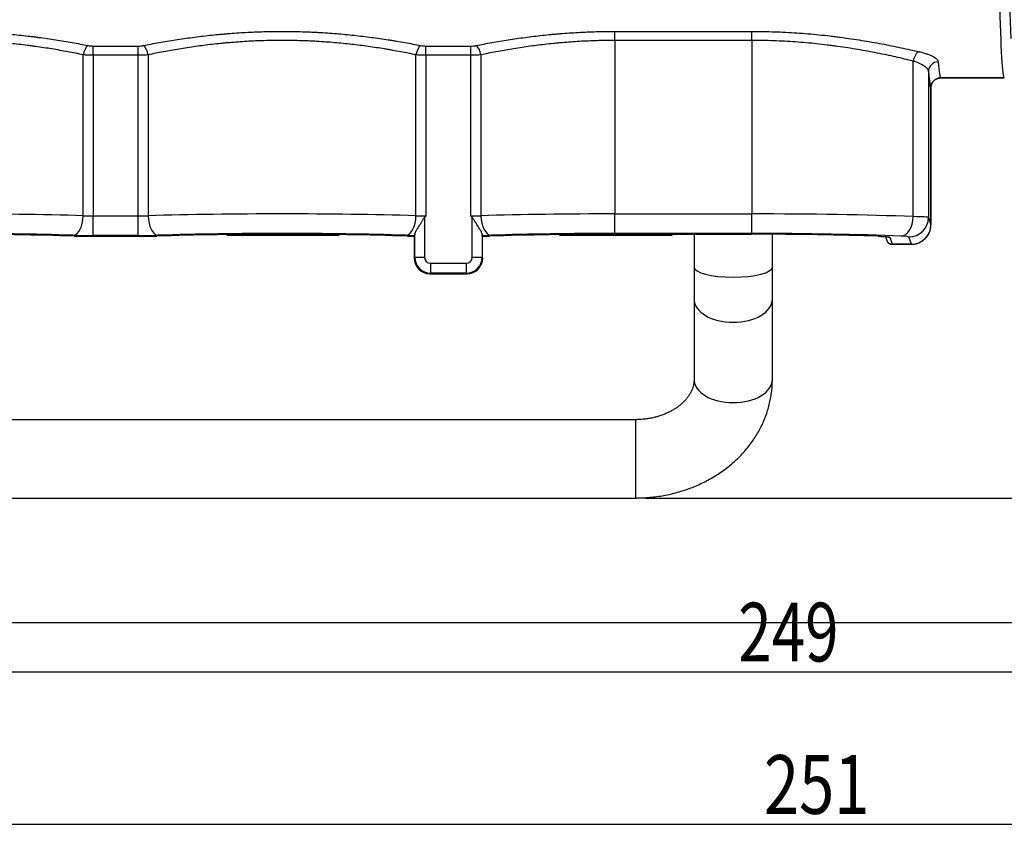
# Model space of a CAD drawing. Extents: x 25 to 818, y 13 to 562.
# Drawn here: x 250 to 300, y 192 to 233 of the extents above; entities that cross this region are included whole.
import ezdxf

# ---------------------------------------------------------------- set-up
doc = ezdxf.new("R2010")
doc.units = 0
doc.layers.get('0').update_dxf_attribs({"linetype": 'CONTINUOUS'})
doc.layers.add('1', color=7, linetype='CONTINUOUS')
doc.styles.add('IDEAS_KANJI', font='simplex.shx', dxfattribs={"bigfont": 'bigfont.shx'})
doc.dimstyles.get("Standard").update_dxf_attribs({"dimtxt": 0.18, "dimasz": 0.18, "dimexe": 0.18, "dimexo": 0.0625, "dimgap": 0.09, "dimtad": 0, "dimtih": 1, "dimtoh": 1, "dimdec": 4, "dimzin": 0, "dimtxsty": 'STANDARD', "dimcen": 0.09, "dimazin": 3, "dimtfac": 1, "dimtdec": 4, "dimtofl": 0, "dimtmove": 0, "dimatfit": 3, "dimtolj": 1, "dimtzin": 0})

# ---------------------------------------------------------------- blocks, each defined once
blk = doc.blocks.new('_U3')
at = {"layer": '1', "color": 1}
for p, q in [((413.680066, 302.864582), (413.680066, 198.471775)), ((165.142109, 271.602828), (165.142109, 198.471775)), ((165.142109, 199.471775), (167.142107, 200.007673)), ((413.680066, 199.471775), (411.680064, 200.007673)), ((165.142109, 199.471775), (413.680066, 199.471775)), ((165.142109, 199.471775), (167.142111, 198.935876)), ((413.680066, 199.471775), (411.680068, 198.935876))]:
    blk.add_line(p, q, dxfattribs=at)
at = {"layer": '1', "color": 1, "linetype": 'CONTINUOUS', "insert": (286.711087, 200.004033), "char_height": 3, "attachment_point": 7, "style": 'IDEAS_KANJI'}
blk.add_mtext('\\W0.7514;249', dxfattribs=at)
blk = doc.blocks.new('_OPEN')
at = {"color": 0, "linetype": 'BYBLOCK'}
for p, q in [((-1, 0.166667), (0, 0)), ((-1, -0.166667), (0, 0)), ((0, 0), (-1, 0))]:
    blk.add_line(p, q, dxfattribs=at)
blk = doc.blocks.new('_U4')
at = {"layer": '1', "color": 1}
for p, q in [((334.001805, 435.452898), (428.624633, 435.452898)), ((427.624633, 435.452898), (427.088734, 433.452896)), ((427.624633, 208.352485), (427.624633, 435.452898)), ((427.624633, 435.452898), (428.160531, 433.4529)), ((427.624633, 208.352485), (427.088734, 210.352483)), ((427.624633, 208.352485), (428.160531, 210.352487)), ((281.951863, 208.352485), (428.624633, 208.352485))]:
    blk.add_line(p, q, dxfattribs=at)
at = {"layer": '1', "color": 1, "linetype": 'CONTINUOUS', "insert": (427.092375, 319.202691), "char_height": 3, "attachment_point": 7, "rotation": 90, "style": 'IDEAS_KANJI'}
blk.add_mtext('\\W0.7443;227', dxfattribs=at)

msp = doc.modelspace()

# ---------------------------------------------------------------- linework, layer by layer
at = {"layer": '1', "color": 51, "linetype": 'CONTINUOUS'}
for p, q in [((280.402, 231.72), (280.402, 232.181)), ((280.402, 232.181), (287.402, 232.181)), ((287.402, 231.72), (287.402, 232.181)), ((253.75, 230.96), (253.75, 231.433)), ((253.75, 231.433), (256.053, 231.433)), ((256.053, 230.96), (256.053, 231.433)), ((270.75, 230.96), (270.75, 231.433)), ((270.75, 231.433), (273.053, 231.433)), ((273.053, 230.96), (273.053, 231.433)), ((280.402, 231.72), (280.402, 222.859)), ((287.402, 231.72), (280.402, 231.72)), ((287.402, 231.72), (287.402, 222.859)), ((253.244, 222.769), (253.244, 230.984)), ((253.75, 230.96), (253.75, 222.755)), ((256.053, 230.96), (253.75, 230.96)), ((256.053, 222.755), (256.053, 230.96)), ((256.56, 230.984), (256.56, 222.769)), ((270.244, 222.769), (270.244, 230.984)), ((270.75, 230.96), (270.75, 222.755)), ((273.053, 230.96), (270.75, 230.96)), ((273.053, 222.755), (273.053, 230.96)), ((273.56, 230.984), (273.56, 222.769)), ((295.649, 222.723), (295.649, 230.664)), ((296.427, 230.138), (296.427, 222.682)), ((280.402, 221.861), (280.402, 222.859)), ((280.402, 222.859), (287.402, 222.859)), ((287.402, 221.861), (287.402, 222.859)), ((253.75, 221.756), (253.75, 222.755)), ((253.75, 222.755), (256.053, 222.755)), ((256.053, 221.756), (256.053, 222.755)), ((270.683, 222.688), (270.683, 220.639)), ((273.12, 220.639), (273.12, 222.688)), ((296.427, 222.682), (296.552, 222.308)), ((270.184, 220.639), (270.184, 221.849)), ((273.62, 221.849), (273.62, 220.639)), ((287.402, 221.861), (280.402, 221.861)), ((253.184, 221.717), (256.62, 221.717)), ((256.053, 221.756), (253.75, 221.756)), ((280.402, 221.822), (287.402, 221.822)), ((294.451, 221.665), (294.577, 221.308)), ((295.553, 221.308), (295.427, 221.684)), ((270.152, 220.607), (270.184, 220.639)), ((270.683, 220.639), (270.184, 220.639)), ((270.983, 220.339), (270.983, 219.84)), ((270.983, 220.339), (272.82, 220.339)), ((272.82, 219.84), (272.82, 220.339)), ((273.62, 220.639), (273.12, 220.639)), ((273.62, 220.639), (273.652, 220.607)), ((270.983, 219.84), (270.952, 219.808)), ((272.82, 219.84), (270.983, 219.84)), ((272.852, 219.808), (272.82, 219.84)), ((284.452, 220.147), (284.452, 220.147)), ((284.452, 218.502), (284.452, 218.502)), ((284.452, 214.398), (284.452, 214.398)), ((281.452, 212.352), (281.452, 208.352))]:
    msp.add_line(p, q, dxfattribs=at)
at = {"layer": '1', "color": 80, "linetype": 'CONTINUOUS'}
for p, q in [((297.052, 229.803), (300.302, 229.803)), ((300.302, 229.803), (297.052, 229.803)), ((296.552, 222.308), (296.552, 229.303)), ((296.552, 229.303), (296.552, 222.308)), ((253.184, 221.717), (253.184, 221.717)), ((253.184, 221.717), (256.62, 221.717)), ((256.62, 221.717), (256.62, 221.717)), ((260.563, 221.804), (260.615, 221.753)), ((266.288, 221.753), (260.615, 221.753)), ((261.794, 221.816), (261.794, 221.806)), ((262.23, 221.819), (262.23, 221.806)), ((262.704, 221.821), (262.704, 221.806)), ((263.2, 221.822), (263.2, 221.806)), ((263.704, 221.822), (263.704, 221.806)), ((264.2, 221.821), (264.2, 221.806)), ((264.674, 221.819), (264.674, 221.806)), ((265.11, 221.816), (265.11, 221.806)), ((266.288, 221.753), (266.339, 221.803)), ((270.174, 221.76), (270.152, 221.717)), ((270.152, 221.717), (270.152, 220.607)), ((273.651, 221.717), (273.63, 221.76)), ((273.652, 220.607), (273.652, 221.717)), ((277.563, 221.804), (277.615, 221.753)), ((283.288, 221.753), (277.615, 221.753)), ((278.794, 221.816), (278.794, 221.806)), ((279.23, 221.819), (279.23, 221.806)), ((279.704, 221.821), (279.704, 221.806)), ((280.2, 221.822), (280.2, 221.806)), ((280.402, 221.822), (280.402, 221.822)), ((280.402, 221.822), (287.402, 221.822)), ((280.704, 221.822), (280.704, 221.806)), ((281.2, 221.822), (281.2, 221.806)), ((281.674, 221.822), (281.674, 221.806)), ((282.11, 221.822), (282.11, 221.806)), ((283.288, 221.753), (283.359, 221.822)), ((284.452, 221.822), (284.452, 220.147)), ((287.402, 221.822), (287.402, 221.822)), ((288.452, 220.147), (288.452, 221.82)), ((294.226, 221.701), (294.293, 221.509)), ((295.552, 221.308), (294.574, 221.308)), ((294.577, 221.308), (295.553, 221.308)), ((284.452, 220.147), (284.452, 218.502)), ((288.452, 218.502), (288.452, 220.147)), ((270.952, 219.808), (272.852, 219.808)), ((284.452, 218.502), (284.452, 214.398)), ((288.452, 214.398), (288.452, 218.502)), ((281.452, 212.352), (227.452, 212.352)), ((227.452, 208.352), (281.452, 208.352))]:
    msp.add_line(p, q, dxfattribs=at)
at = {"layer": '1', "color": 251, "linetype": 'CONTINUOUS'}
msp.add_line((154.387, 202.002), (423.849, 202.002), dxfattribs=at)
at = {"layer": '1', "color": 1, "linetype": 'CONTINUOUS'}
msp.add_line((165.142, 191.689), (416.301, 191.689), dxfattribs=at)
at = {"layer": '1', "color": 51, "linetype": 'CONTINUOUS'}
for centre, major_axis, ratio, start_param, end_param in [((300.302, 260.303), (0, 30.5), 0.017169, 0, 3.141593), ((253.497, 230.984), (0.099, 0.49), 0.499285, 0.384261, 1.671259), ((256.307, 230.984), (-0.099, 0.49), 0.499285, 4.611927, 5.898924), ((270.497, 230.984), (0.099, 0.49), 0.499285, 0.384261, 1.671259), ((273.307, 230.984), (-0.099, 0.49), 0.499285, 4.611927, 5.898924), ((295.955, 230.664), (0.115, 0.487), 0.600495, 0.375184, 1.711869), ((296.927, 230.138), (0.499, 0.037), 0.972913, 1.499253, 3.066026), ((297.052, 260.303), (0, 30.5), 0.017741, 2.908918, 3.141593), ((296.552, 260.303), (0, 31), 0.017455, 2.908918, 3.141311), ((246.402, 222.204), (13.5, 0), 0.048526, 1.039338, 1.570796), ((263.402, 222.204), (13.5, 0), 0.048526, 1.039338, 2.102255), ((280.402, 222.204), (13.5, 0), 0.048526, 1.570796, 2.102255), ((287.402, 222.204), (13.5, 0), 0.048526, 0.913562, 1.570796), ((252.737, 222.769), (-0.031, -1), 0.506612, 0.06074, 1.586403), ((253.75, 222.859), (1, 0), 0.104816, 4.180931, 4.712389), ((256.053, 222.859), (1, 0), 0.104816, 4.712389, 5.243847), ((257.067, 222.769), (0.031, -1), 0.506612, 4.696782, 6.222446), ((269.737, 222.769), (-0.031, -1), 0.506612, 0.06074, 1.586403), ((270.75, 222.859), (1, 0), 0.104816, 4.180931, 4.712389), ((273.053, 222.859), (1, 0), 0.104816, 4.712389, 5.243847), ((274.067, 222.769), (0.031, -1), 0.506612, 4.696782, 6.222446), ((295.038, 222.723), (-0.04, -0.999), 0.610616, 0.066135, 1.595486), ((295.427, 222.682), (-0.949, -0.316), 0.998478, 1.249746, 2.819629), ((294.428, 222.681), (2, 0), 0.026204, 0.017453, 0.913562), ((246.402, 221.206), (12.5, 0), 0.052408, 1.039338, 1.570796), ((263.402, 221.206), (12.5, 0), 0.052408, 1.039338, 2.102255), ((280.402, 221.206), (12.5, 0), 0.052408, 1.570796, 2.102255), ((287.402, 221.206), (12.5, 0), 0.052408, 0.913562, 1.570796), ((253.75, 221.861), (2, 0), 0.052408, 4.180931, 4.712389), ((256.053, 221.861), (2, 0), 0.052408, 4.712389, 5.243847), ((270.75, 221.861), (2, 0), 0.052408, 4.180931, 4.419967), ((273.053, 221.861), (2, 0), 0.052408, 5.004811, 5.243847), ((294.451, 221.965), (0.283, 0.099), 0.998462, 3.971814, 4.375731), ((294.428, 221.683), (1, 0), 0.052408, 0.017453, 0.913562), ((270.984, 220.639), (0.566, -0.566), 0.999829, 3.927333, 5.497445), ((270.984, 220.639), (-0.212, -0.212), 0.999315, 5.49813, 7.068241), ((272.82, 220.639), (0.212, -0.212), 0.999315, 5.49813, 7.068241), ((272.82, 220.639), (0.566, 0.566), 0.999829, 3.927333, 5.497445), ((286.452, 220.147), (-2, 0), 0.258819, 0, 3.141495), ((286.452, 218.502), (-2, 0), 0.587785, 0, 3.141495), ((286.452, 214.398), (-2, 0), 0.587785, 0, 3.141495)]:
    msp.add_ellipse(centre, major_axis=major_axis, ratio=ratio, start_param=start_param, end_param=end_param, dxfattribs=at)
at = {"layer": '1', "color": 80, "linetype": 'CONTINUOUS'}
for centre, major_axis, ratio, start_param, end_param in [((300.802, 260.303), (0, 30), 0.017455, 0.324237, 2.82256), ((263.402, 221.204), (11.8, 0), 0.052408, 0.997283, 2.144309), ((295.552, 222.309), (0.316, -0.95), 0.998478, 5.962135, 7.532018), ((246.402, 221.204), (11.8, 0), 0.052408, 0.997283, 1.570796), ((253.184, 221.754), (0.7, 0), 0.052408, 4.138876, 4.712389), ((256.62, 221.754), (0.7, 0), 0.052408, 4.712389, 5.285902), ((270.184, 221.754), (0.7, 0), 0.052408, 4.138876, 4.666802), ((273.62, 221.754), (0.7, 0), 0.052408, 4.757976, 5.285902), ((280.402, 221.204), (11.8, 0), 0.052408, 1.570796, 2.144309), ((287.402, 221.204), (11.8, 0), 0.052408, 0.991458, 1.570796), ((293.862, 222.021), (0.01, 0.3), 0.547245, 3.135216, 3.204164), ((294.576, 221.608), (-0.099, 0.284), 0.998462, 1.570813, 2.804935), ((270.952, 220.608), (-0.566, -0.566), 0.999315, 5.49813, 7.068241), ((272.852, 220.608), (0.566, -0.566), 0.999315, 5.49813, 7.068241)]:
    msp.add_ellipse(centre, major_axis=major_axis, ratio=ratio, start_param=start_param, end_param=end_param, dxfattribs=at)
at = {"layer": '1', "color": 51, "linetype": 'CONTINUOUS'}
for points, knots in [([(246.402, 232.181), (246.716, 232.181), (247.028, 232.176), (247.648, 232.159), (248.264, 232.134), (249.177, 232.071), (249.779, 232.015), (250.227, 231.967), (250.451, 231.941), (250.673, 231.914), (250.821, 231.895), (250.895, 231.886), (251.263, 231.837), (251.843, 231.753), (252.685, 231.612), (253.229, 231.51), (253.497, 231.457)], [0, 0, 0, 0, 0.125, 0.125, 0.25, 0.375, 0.5, 0.5, 0.5625, 0.59375, 0.59375, 0.625, 0.625, 0.75, 0.875, 1, 1, 1, 1]), ([(256.307, 231.457), (256.575, 231.51), (257.118, 231.612), (257.956, 231.753), (258.818, 231.877), (259.409, 231.948), (259.857, 231.997), (260.083, 232.02), (260.312, 232.04), (260.464, 232.054), (260.541, 232.06), (260.924, 232.092), (261.538, 232.134), (262.463, 232.172), (263.391, 232.185), (264.012, 232.177), (264.478, 232.164), (264.634, 232.159), (264.867, 232.149), (264.945, 232.146), (265.101, 232.138), (265.49, 232.118), (266.181, 232.071), (267.083, 231.986), (267.968, 231.88), (268.546, 231.796), (268.903, 231.741), (268.974, 231.73), (269.117, 231.707), (269.188, 231.695), (269.4, 231.66), (269.54, 231.635), (269.956, 231.561), (270.229, 231.51), (270.497, 231.457)], [0, 0, 0, 0, 0.0625, 0.125, 0.1875, 0.25, 0.25, 0.28125, 0.296875, 0.296875, 0.3125, 0.3125, 0.375, 0.4375, 0.5, 0.5625, 0.5625, 0.59375, 0.59375, 0.609375, 0.609375, 0.625, 0.6875, 0.75, 0.8125, 0.875, 0.875, 0.890625, 0.890625, 0.90625, 0.90625, 0.9375, 0.9375, 1, 1, 1, 1]), ([(273.307, 231.457), (273.574, 231.51), (274.117, 231.612), (274.954, 231.752), (275.815, 231.877), (276.404, 231.948), (276.853, 231.996), (277.078, 232.019), (277.306, 232.04), (277.459, 232.053), (277.535, 232.06), (277.918, 232.091), (278.533, 232.133), (279.463, 232.172), (280.088, 232.181), (280.402, 232.181)], [0, 0, 0, 0, 0.125, 0.25, 0.375, 0.5, 0.5, 0.5625, 0.59375, 0.59375, 0.625, 0.625, 0.75, 0.875, 1, 1, 1, 1]), ([(287.402, 232.181), (287.791, 232.181), (288.178, 232.174), (288.945, 232.148), (289.706, 232.109), (290.457, 232.046), (291.015, 231.99), (291.2, 231.97), (291.477, 231.938), (291.616, 231.921), (291.754, 231.904), (291.845, 231.892), (291.891, 231.886), (292.303, 231.832), (292.66, 231.78), (293.36, 231.668), (293.702, 231.608), (294.371, 231.483), (294.698, 231.417), (295.338, 231.282), (295.65, 231.212), (295.955, 231.142)], [0, 0, 0, 0, 0.125, 0.125, 0.25, 0.375, 0.375, 0.4375, 0.4375, 0.46875, 0.484375, 0.484375, 0.5, 0.5, 0.625, 0.625, 0.75, 0.75, 0.875, 0.875, 1, 1, 1, 1]), ([(253.244, 230.984), (252.986, 231.037), (252.463, 231.142), (251.652, 231.285), (251.094, 231.37), (250.739, 231.419), (250.668, 231.429), (250.525, 231.448), (250.311, 231.476), (250.095, 231.502), (249.663, 231.55), (249.082, 231.608), (248.201, 231.672), (247.606, 231.698), (247.007, 231.715), (246.705, 231.72), (246.402, 231.72)], [0, 0, 0, 0, 0.125, 0.25, 0.375, 0.375, 0.40625, 0.40625, 0.4375, 0.5, 0.5, 0.625, 0.75, 0.875, 0.875, 1, 1, 1, 1]), ([(253.497, 231.457), (253.535, 231.449), (253.576, 231.443), (253.64, 231.437), (253.662, 231.436), (253.706, 231.434), (253.728, 231.433), (253.75, 231.433)], [0, 0, 0, 0, 0.5, 0.5, 0.75, 0.75, 1, 1, 1, 1]), ([(256.053, 231.433), (256.098, 231.433), (256.142, 231.435), (256.206, 231.441), (256.227, 231.444), (256.268, 231.449), (256.288, 231.453), (256.307, 231.457)], [0, 0, 0, 0, 0.5, 0.5, 0.75, 0.75, 1, 1, 1, 1]), ([(270.244, 230.984), (269.986, 231.038), (269.724, 231.09), (269.323, 231.165), (269.188, 231.189), (268.984, 231.225), (268.916, 231.237), (268.779, 231.26), (268.436, 231.318), (267.809, 231.413), (266.957, 231.521), (266.376, 231.579), (265.789, 231.629), (265.493, 231.651), (265.119, 231.672), (265.043, 231.676), (264.893, 231.684), (264.818, 231.687), (264.592, 231.697), (264.441, 231.703), (263.991, 231.715), (263.391, 231.724), (262.495, 231.711), (261.602, 231.672), (261.009, 231.629), (260.639, 231.597), (260.565, 231.59), (260.417, 231.577), (260.197, 231.555), (259.979, 231.532), (259.546, 231.483), (258.977, 231.411), (258.147, 231.284), (257.34, 231.142), (256.818, 231.038), (256.56, 230.984)], [0, 0, 0, 0, 0.0625, 0.0625, 0.09375, 0.09375, 0.109375, 0.109375, 0.125, 0.1875, 0.25, 0.3125, 0.3125, 0.375, 0.375, 0.390625, 0.390625, 0.40625, 0.40625, 0.4375, 0.4375, 0.5, 0.5625, 0.625, 0.6875, 0.6875, 0.703125, 0.703125, 0.71875, 0.75, 0.75, 0.8125, 0.875, 0.9375, 1, 1, 1, 1]), ([(270.497, 231.457), (270.535, 231.449), (270.576, 231.443), (270.64, 231.437), (270.662, 231.436), (270.706, 231.434), (270.728, 231.433), (270.75, 231.433)], [0, 0, 0, 0, 0.5, 0.5, 0.75, 0.75, 1, 1, 1, 1]), ([(273.053, 231.433), (273.098, 231.433), (273.142, 231.435), (273.206, 231.441), (273.227, 231.444), (273.268, 231.449), (273.288, 231.453), (273.307, 231.457)], [0, 0, 0, 0, 0.5, 0.5, 0.75, 0.75, 1, 1, 1, 1]), ([(280.402, 231.72), (280.099, 231.72), (279.495, 231.711), (278.596, 231.671), (278.002, 231.628), (277.633, 231.597), (277.559, 231.59), (277.412, 231.576), (277.192, 231.555), (276.974, 231.532), (276.542, 231.482), (275.973, 231.41), (275.145, 231.284), (274.339, 231.141), (273.817, 231.037), (273.56, 230.984)], [0, 0, 0, 0, 0.125, 0.25, 0.375, 0.375, 0.40625, 0.40625, 0.4375, 0.5, 0.5, 0.625, 0.75, 0.875, 1, 1, 1, 1]), ([(295.649, 230.664), (295.357, 230.735), (295.057, 230.806), (294.443, 230.943), (294.128, 231.009), (293.484, 231.136), (293.155, 231.197), (292.481, 231.311), (292.136, 231.364), (291.739, 231.419), (291.695, 231.425), (291.607, 231.437), (291.474, 231.455), (291.162, 231.494), (290.894, 231.525), (290.355, 231.582), (289.63, 231.646), (288.894, 231.686), (288.152, 231.713), (287.779, 231.72), (287.402, 231.72)], [0, 0, 0, 0, 0.125, 0.125, 0.25, 0.25, 0.375, 0.375, 0.5, 0.5, 0.515625, 0.515625, 0.53125, 0.5625, 0.625, 0.625, 0.75, 0.875, 0.875, 1, 1, 1, 1]), ([(253.75, 230.96), (253.706, 230.96), (253.661, 230.961), (253.595, 230.962), (253.573, 230.963), (253.53, 230.964), (253.508, 230.965), (253.444, 230.968), (253.361, 230.973), (253.282, 230.98), (253.244, 230.984)], [0, 0, 0, 0, 0.25, 0.25, 0.375, 0.375, 0.5, 0.5, 0.75, 1, 1, 1, 1]), ([(256.56, 230.984), (256.522, 230.98), (256.482, 230.976), (256.421, 230.972), (256.4, 230.971), (256.358, 230.968), (256.337, 230.967), (256.273, 230.964), (256.186, 230.961), (256.098, 230.96), (256.053, 230.96)], [0, 0, 0, 0, 0.25, 0.25, 0.375, 0.375, 0.5, 0.5, 0.75, 1, 1, 1, 1]), ([(270.75, 230.96), (270.706, 230.96), (270.661, 230.961), (270.595, 230.962), (270.573, 230.963), (270.53, 230.964), (270.508, 230.965), (270.444, 230.968), (270.361, 230.973), (270.282, 230.98), (270.244, 230.984)], [0, 0, 0, 0, 0.25, 0.25, 0.375, 0.375, 0.5, 0.5, 0.75, 1, 1, 1, 1]), ([(273.56, 230.984), (273.522, 230.98), (273.482, 230.976), (273.421, 230.972), (273.4, 230.971), (273.358, 230.968), (273.337, 230.967), (273.273, 230.964), (273.186, 230.961), (273.098, 230.96), (273.053, 230.96)], [0, 0, 0, 0, 0.25, 0.25, 0.375, 0.375, 0.5, 0.5, 0.75, 1, 1, 1, 1]), ([(295.955, 231.142), (296.03, 231.124), (296.101, 231.106), (296.202, 231.077), (296.234, 231.067), (296.298, 231.047), (296.329, 231.037), (296.418, 231.005), (296.473, 230.984), (296.574, 230.941), (296.62, 230.919), (296.683, 230.885), (296.712, 230.868), (296.739, 230.851), (296.757, 230.839), (296.765, 230.834), (296.806, 230.805), (296.833, 230.782), (296.877, 230.736), (296.894, 230.714), (296.919, 230.669), (296.926, 230.647), (296.927, 230.625)], [0, 0, 0, 0, 0.125, 0.125, 0.1875, 0.1875, 0.25, 0.25, 0.375, 0.375, 0.5, 0.5, 0.5625, 0.59375, 0.59375, 0.625, 0.625, 0.75, 0.75, 0.875, 0.875, 1, 1, 1, 1]), ([(296.427, 230.138), (296.426, 230.16), (296.42, 230.183), (296.401, 230.228), (296.374, 230.274), (296.331, 230.32), (296.299, 230.35), (296.292, 230.355), (296.278, 230.367), (296.257, 230.384), (296.233, 230.402), (296.183, 230.436), (296.147, 230.458), (296.066, 230.502), (296.022, 230.524), (295.951, 230.556), (295.926, 230.567), (295.875, 230.587), (295.848, 230.597), (295.767, 230.627), (295.71, 230.646), (295.649, 230.664)], [0, 0, 0, 0, 0.125, 0.125, 0.25, 0.375, 0.375, 0.40625, 0.40625, 0.4375, 0.5, 0.5, 0.625, 0.625, 0.75, 0.75, 0.8125, 0.8125, 0.875, 0.875, 1, 1, 1, 1]), ([(293.862, 221.721), (293.907, 221.72), (293.991, 221.716), (294.068, 221.713), (294.122, 221.71), (294.139, 221.708), (294.173, 221.706), (294.189, 221.705), (294.236, 221.702), (294.292, 221.697), (294.337, 221.692), (294.367, 221.688), (294.376, 221.687), (294.393, 221.684), (294.401, 221.683), (294.421, 221.679), (294.442, 221.674), (294.45, 221.668), (294.451, 221.665)], [0, 0, 0, 0, 0.125, 0.25, 0.25, 0.3125, 0.3125, 0.375, 0.375, 0.5, 0.625, 0.625, 0.6875, 0.6875, 0.75, 0.75, 0.875, 1, 1, 1, 1])]:
    msp.add_open_spline(points, degree=3, knots=knots, dxfattribs=at)
at = {"layer": '1', "color": 80, "linetype": 'CONTINUOUS'}
for points, degree, knots in [([(297.052, 229.803), (297.019, 229.803), (296.986, 229.8), (296.939, 229.79), (296.923, 229.786), (296.891, 229.777), (296.876, 229.771), (296.83, 229.752), (296.802, 229.737), (296.761, 229.71), (296.748, 229.7), (296.722, 229.679), (296.71, 229.668), (296.675, 229.633), (296.655, 229.608), (296.627, 229.567), (296.619, 229.553), (296.603, 229.524), (296.589, 229.495), (296.578, 229.464), (296.569, 229.433), (296.565, 229.417), (296.555, 229.369), (296.552, 229.336), (296.552, 229.303)], 3, [0, 0, 0, 0, 0.125, 0.125, 0.1875, 0.1875, 0.25, 0.25, 0.375, 0.375, 0.4375, 0.4375, 0.5, 0.5, 0.625, 0.625, 0.6875, 0.6875, 0.75, 0.8125, 0.8125, 0.875, 0.875, 1, 1, 1, 1]), ([(296.552, 229.303), (296.552, 229.336), (296.555, 229.368), (296.565, 229.416), (296.569, 229.432), (296.578, 229.463), (296.584, 229.479), (296.602, 229.524), (296.618, 229.553), (296.645, 229.594), (296.655, 229.607), (296.676, 229.633), (296.687, 229.645), (296.721, 229.679), (296.746, 229.7), (296.787, 229.727), (296.802, 229.736), (296.83, 229.751), (296.86, 229.765), (296.891, 229.776), (296.922, 229.786), (296.938, 229.79), (296.986, 229.8), (297.019, 229.803), (297.052, 229.803)], 3, [0, 0, 0, 0, 0.125, 0.125, 0.1875, 0.1875, 0.25, 0.25, 0.375, 0.375, 0.4375, 0.4375, 0.5, 0.5, 0.625, 0.625, 0.6875, 0.6875, 0.75, 0.8125, 0.8125, 0.875, 0.875, 1, 1, 1, 1]), ([(270.683, 222.688), (270.679, 222.684), (270.675, 222.679), (270.668, 222.669), (270.664, 222.665), (270.653, 222.65), (270.647, 222.64), (270.627, 222.61), (270.614, 222.589), (270.589, 222.548), (270.576, 222.528), (270.551, 222.487), (270.539, 222.466), (270.501, 222.406), (270.477, 222.366), (270.428, 222.288), (270.404, 222.25), (270.356, 222.175), (270.333, 222.139), (270.3, 222.086), (270.289, 222.068), (270.268, 222.035), (270.258, 222.019), (270.24, 221.987), (270.231, 221.972), (270.216, 221.943), (270.209, 221.93), (270.198, 221.904), (270.193, 221.892), (270.186, 221.869), (270.184, 221.858), (270.184, 221.849)], 3, [0, 0, 0, 0, 0.015625, 0.015625, 0.03125, 0.03125, 0.0625, 0.0625, 0.125, 0.125, 0.1875, 0.1875, 0.25, 0.25, 0.375, 0.375, 0.5, 0.5, 0.625, 0.625, 0.6875, 0.6875, 0.75, 0.75, 0.8125, 0.8125, 0.875, 0.875, 0.9375, 0.9375, 1, 1, 1, 1]), ([(270.75, 222.755), (270.749, 222.753), (270.747, 222.752), (270.725, 222.729), (270.704, 222.709), (270.683, 222.688)], 3, [0, 0, 0, 0, 0.067027, 0.067027, 1, 1, 1, 1]), ([(273.12, 222.688), (273.099, 222.709), (273.079, 222.729), (273.056, 222.752), (273.055, 222.753), (273.053, 222.755)], 3, [0, 0, 0, 0, 0.932973, 0.932973, 1, 1, 1, 1]), ([(273.62, 221.849), (273.619, 221.868), (273.612, 221.89), (273.598, 221.923), (273.594, 221.929), (273.588, 221.943), (273.584, 221.95), (273.573, 221.972), (273.564, 221.987), (273.546, 222.018), (273.536, 222.034), (273.521, 222.059), (273.516, 222.067), (273.505, 222.084), (273.499, 222.093), (273.472, 222.137), (273.448, 222.174), (273.401, 222.249), (273.376, 222.287), (273.339, 222.346), (273.327, 222.366), (273.302, 222.406), (273.29, 222.427), (273.252, 222.487), (273.227, 222.528), (273.189, 222.589), (273.177, 222.609), (273.157, 222.64), (273.15, 222.65), (273.14, 222.665), (273.136, 222.669), (273.129, 222.679), (273.125, 222.684), (273.12, 222.688)], 3, [0, 0, 0, 0, 0.125, 0.125, 0.15625, 0.15625, 0.1875, 0.1875, 0.25, 0.25, 0.3125, 0.3125, 0.34375, 0.34375, 0.375, 0.375, 0.5, 0.5, 0.625, 0.625, 0.6875, 0.6875, 0.75, 0.75, 0.875, 0.875, 0.9375, 0.9375, 0.96875, 0.96875, 0.984375, 0.984375, 1, 1, 1, 1]), ([(270.184, 221.849), (270.182, 221.823), (270.18, 221.803), (270.177, 221.773), (270.175, 221.764), (270.174, 221.76)], 3, [0, 0, 0, 0, 0.5, 0.5, 1, 1, 1, 1]), ([(273.63, 221.76), (273.628, 221.764), (273.627, 221.773), (273.623, 221.803), (273.622, 221.823), (273.62, 221.849)], 3, [0, 0, 0, 0, 0.5, 0.5, 1, 1, 1, 1]), ([(295.552, 221.308), (295.618, 221.308), (295.683, 221.314), (295.779, 221.333), (295.81, 221.341), (295.873, 221.36), (295.904, 221.371), (295.995, 221.409), (296.053, 221.44), (296.12, 221.485), (296.134, 221.494), (296.16, 221.514), (296.173, 221.524), (296.211, 221.555), (296.236, 221.577), (296.305, 221.646), (296.346, 221.697), (296.392, 221.765), (296.401, 221.779), (296.418, 221.807), (296.442, 221.85), (296.477, 221.924), (296.499, 221.985), (296.513, 222.032), (296.518, 222.048), (296.526, 222.079), (296.529, 222.096), (296.545, 222.176), (296.552, 222.242), (296.552, 222.308)], 3, [0, 0, 0, 0, 0.125, 0.125, 0.1875, 0.1875, 0.25, 0.25, 0.375, 0.375, 0.40625, 0.40625, 0.4375, 0.4375, 0.5, 0.5, 0.625, 0.625, 0.65625, 0.65625, 0.6875, 0.75, 0.8125, 0.8125, 0.84375, 0.84375, 0.875, 0.875, 1, 1, 1, 1]), ([(293.966, 221.717), (293.992, 221.715), (294.055, 221.713), (294.142, 221.708), (294.224, 221.702), (294.286, 221.696), (294.327, 221.691), (294.347, 221.688), (294.351, 221.687), (294.351, 221.687)], 3, [0, 0, 0, 0, 0.123305, 0.302215, 0.476693, 0.650468, 0.79168, 0.916385, 1, 1, 1, 1]), ([(294.29, 221.509), (294.312, 221.445), (294.449, 221.309), (294.574, 221.308)], 2, [0, 0, 0, 0.371205, 1, 1, 1]), ([(281.452, 208.352), (281.522, 208.352), (281.711, 208.355), (282.021, 208.37), (282.379, 208.403), (282.735, 208.451), (283.087, 208.516), (283.436, 208.595), (283.78, 208.691), (284.117, 208.801), (284.448, 208.927), (284.772, 209.067), (285.086, 209.221), (285.391, 209.39), (285.686, 209.572), (285.969, 209.767), (286.24, 209.975), (286.499, 210.194), (286.744, 210.425), (286.974, 210.667), (287.19, 210.919), (287.39, 211.18), (287.573, 211.449), (287.741, 211.726), (287.891, 212.01), (288.024, 212.3), (288.139, 212.595), (288.237, 212.894), (288.317, 213.197), (288.378, 213.502), (288.422, 213.809), (288.447, 214.108), (288.452, 214.304), (288.452, 214.398)], 3, [0, 0, 0, 0, 0.019427, 0.052845, 0.086276, 0.119715, 0.153161, 0.186613, 0.220067, 0.25352, 0.286966, 0.320398, 0.353809, 0.38719, 0.420529, 0.453814, 0.487033, 0.520173, 0.553221, 0.586163, 0.618988, 0.651687, 0.684253, 0.716679, 0.748966, 0.781114, 0.813127, 0.845014, 0.876785, 0.908454, 0.940035, 0.971547, 1, 1, 1, 1]), ([(284.452, 214.398), (284.452, 214.381), (284.451, 214.314), (284.44, 214.202), (284.41, 214.063), (284.367, 213.926), (284.308, 213.789), (284.232, 213.65), (284.142, 213.516), (284.038, 213.386), (283.921, 213.261), (283.791, 213.141), (283.648, 213.026), (283.492, 212.918), (283.325, 212.817), (283.146, 212.724), (282.958, 212.639), (282.76, 212.565), (282.554, 212.5), (282.341, 212.447), (282.123, 212.405), (281.9, 212.375), (281.676, 212.356), (281.526, 212.352), (281.452, 212.352)], 3, [0, 0, 0, 0, 0.02009, 0.081229, 0.134987, 0.185924, 0.239824, 0.290976, 0.339914, 0.387201, 0.433274, 0.478462, 0.523011, 0.567108, 0.610889, 0.654457, 0.697887, 0.741233, 0.784531, 0.827805, 0.871066, 0.914322, 0.957574, 1, 1, 1, 1])]:
    msp.add_open_spline(points, degree=degree, knots=knots, dxfattribs=at)
for points, degree in [([(262.214, 221.818), (262.219, 221.814), (262.225, 221.81), (262.23, 221.806)], 3), ([(262.686, 221.82), (262.692, 221.816), (262.698, 221.811), (262.704, 221.806)], 3), ([(262.704, 221.806), (262.707, 221.811), (262.71, 221.816), (262.713, 221.82)], 3), ([(263.184, 221.821), (263.189, 221.816), (263.194, 221.811), (263.2, 221.806)], 3), ([(263.2, 221.806), (263.204, 221.811), (263.209, 221.816), (263.214, 221.821)], 3), ([(263.69, 221.821), (263.695, 221.816), (263.699, 221.811), (263.704, 221.806)], 3), ([(263.704, 221.806), (263.709, 221.811), (263.715, 221.816), (263.72, 221.821)], 3), ([(264.2, 221.806), (264.206, 221.811), (264.211, 221.815), (264.217, 221.82)], 3), ([(264.674, 221.806), (264.679, 221.81), (264.684, 221.814), (264.689, 221.818)], 3), ([(279.214, 221.818), (279.219, 221.814), (279.225, 221.81), (279.23, 221.806)], 3), ([(279.686, 221.82), (279.692, 221.816), (279.698, 221.811), (279.704, 221.806)], 3), ([(279.704, 221.806), (279.707, 221.811), (279.71, 221.816), (279.713, 221.82)], 3), ([(280.184, 221.821), (280.189, 221.816), (280.194, 221.811), (280.2, 221.806)], 3), ([(280.2, 221.806), (280.204, 221.811), (280.209, 221.816), (280.214, 221.821)], 3), ([(280.69, 221.821), (280.695, 221.816), (280.699, 221.811), (280.704, 221.806)], 3), ([(280.704, 221.806), (280.709, 221.811), (280.715, 221.816), (280.72, 221.821)], 3), ([(281.19, 221.821), (281.193, 221.816), (281.197, 221.811), (281.2, 221.806)], 3), ([(281.2, 221.806), (281.206, 221.811), (281.212, 221.816), (281.219, 221.821)], 3), ([(281.666, 221.821), (281.669, 221.816), (281.671, 221.811), (281.674, 221.806)], 3), ([(281.674, 221.806), (281.68, 221.811), (281.687, 221.816), (281.694, 221.821)], 3), ([(282.107, 221.821), (282.108, 221.816), (282.109, 221.811), (282.11, 221.806)], 3), ([(282.11, 221.806), (282.117, 221.811), (282.124, 221.816), (282.131, 221.821)], 3), ([(282.496, 221.821), (282.496, 221.816), (282.496, 221.811), (282.496, 221.806)], 3), ([(282.496, 221.806), (282.503, 221.811), (282.51, 221.816), (282.518, 221.821)], 3), ([(282.824, 221.821), (282.823, 221.816), (282.821, 221.811), (282.82, 221.806)], 3), ([(282.82, 221.806), (282.827, 221.811), (282.834, 221.816), (282.841, 221.821)], 3), ([(283.079, 221.821), (283.077, 221.816), (283.074, 221.811), (283.072, 221.806)], 3), ([(283.072, 221.806), (283.079, 221.811), (283.085, 221.816), (283.092, 221.821)], 3), ([(283.255, 221.821), (283.252, 221.816), (283.248, 221.811), (283.244, 221.806)], 3), ([(283.244, 221.806), (283.25, 221.811), (283.257, 221.816), (283.263, 221.821)], 3), ([(283.332, 221.806), (283.337, 221.811), (283.343, 221.816), (283.348, 221.821)], 3), ([(283.346, 221.821), (283.341, 221.816), (283.336, 221.811), (283.332, 221.806)], 3), ([(293.851, 221.721), (293.913, 221.719), (293.966, 221.717)], 2)]:
    msp.add_open_spline(points, degree=degree, dxfattribs=at)

# ---------------------------------------------------------------- texts
at = {"layer": '1', "color": 1, "linetype": 'CONTINUOUS', "insert": (288.022, 192.222), "char_height": 3, "attachment_point": 7, "style": 'IDEAS_KANJI'}
msp.add_mtext('\\W0.7907;251', dxfattribs=at)

# ---------------------------------------------------------------- dimensions: what is measured, and where the dimension line sits
at = {"layer": '1', "color": 1, "linetype": 'CONTINUOUS'}
dim = msp.add_linear_dim(base=(427.625, 435.453), p1=(281.452, 208.352), p2=(333.502, 435.453), angle=90, dimstyle='STANDARD', override={"dimtxt": 3, "dimasz": 2, "dimexe": 1, "dimexo": 0.5, "dimgap": 1.5, "dimtad": 1, "dimtih": 0, "dimtoh": 0, "dimdec": 0, "dimlfac": 1, "dimzin": 8, "dimdsep": 46, "dimlunit": 2, "dimtxsty": 'IDEAS_KANJI', "dimblk1": 'OPEN', "dimblk2": 'OPEN', "dimsah": 1, "dimse1": 0, "dimse2": 0, "dimsd1": 0, "dimsd2": 0, "dimclrd": 1, "dimclre": 1, "dimclrt": 1, "dimtol": 0, "dimtm": -0.1, "dimtfac": 0.666667, "dimtdec": 2, "dimtofl": 1, "dimtmove": 0, "dimatfit": 2, "dimtzin": 8, "dimlwd": 13, "dimlwe": 13}, dxfattribs=at)
dim.commit()
dim.dimension.update_dxf_attribs({"geometry": '_U4', "text_midpoint": (427.625, 321.903), "dimtype": 160})
dim = msp.add_linear_dim(base=(413.68, 199.472), p1=(165.142, 272.103), p2=(413.68, 303.365), dimstyle='STANDARD', override={"dimtxt": 3, "dimasz": 2, "dimexe": 1, "dimexo": 0.5, "dimgap": 1.5, "dimtad": 1, "dimtih": 1, "dimtoh": 0, "dimdec": 0, "dimlfac": 1, "dimzin": 8, "dimdsep": 46, "dimlunit": 2, "dimtxsty": 'IDEAS_KANJI', "dimblk1": 'OPEN', "dimblk2": 'OPEN', "dimsah": 1, "dimse1": 0, "dimse2": 0, "dimsd1": 0, "dimsd2": 0, "dimclrd": 1, "dimclre": 1, "dimclrt": 1, "dimtol": 0, "dimtm": -0.1, "dimtfac": 0.666667, "dimtdec": 2, "dimtofl": 1, "dimtmove": 0, "dimatfit": 2, "dimtzin": 8, "dimlwd": 13, "dimlwe": 13}, dxfattribs=at)
dim.commit()
dim.dimension.update_dxf_attribs({"geometry": '_U3', "text_midpoint": (289.411, 199.472), "dimtype": 160})

doc.saveas('drawing.dxf')
